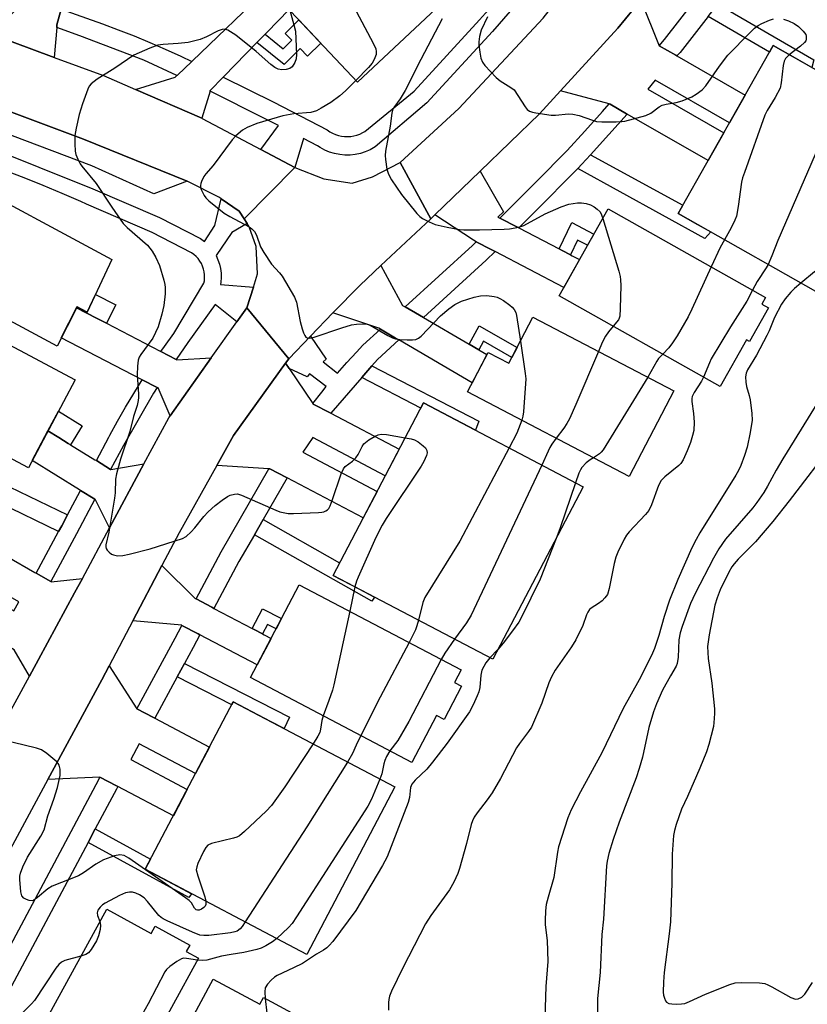
# Model space of a CAD drawing. Units: inches. Extents: x 1243766 to 1249766, y 529454 to 533455.
# Drawn here: x 1248258 to 1248469, y 530130 to 530393 of the extents above; entities that cross this region are included whole.
import ezdxf

# ---------------------------------------------------------------- set-up
doc = ezdxf.new("R2010")
doc.units = ezdxf.units.IN
doc.header["$MEASUREMENT"] = 0
for name, color, linetype in [('BLDG-Footprint', 5, 'Continuous'), ('TRANS-Non Street Sidewalk', 7, 'Continuous'), ('TRANS-Parking Lot', 4, 'Continuous'), ('TRANS-Road', 130, 'Continuous'), ('TRANS-Street Sidewalk', 7, 'Continuous'), ('Undefined', 1, 'Continuous')]:
    doc.layers.add(name, color=color, linetype=linetype)

msp = doc.modelspace()

# ---------------------------------------------------------------- linework, layer by layer
at = {"layer": 'BLDG-Footprint'}
for points, elevation in [([(1248375.33, 530401.65), (1248348.79, 530376.71), (1248323.49, 530403.64), (1248350.03, 530428.58)], 387.83), ([(1248502.14, 530362.64), (1248476.7, 530317.78), (1248434.55, 530341.68), (1248459.99, 530386.54)], 382.06), ([(1248283.06, 530329.39), (1248276.48, 530315.29), (1248273.79, 530316.67), (1248268.45, 530306.23), (1248227.6, 530328.08), (1248240.33, 530352.32)], 391.75), ([(1248458.72, 530316.4), (1248453.67, 530307.43), (1248452.85, 530307.9), (1248445.8, 530295.39), (1248402.74, 530319.65), (1248415.86, 530342.93), (1248457.93, 530319.22), (1248456.91, 530317.42)], 384.93), ([(1248229.88, 530320.23), (1248273.24, 530297.23), (1248260.76, 530273.69), (1248217.01, 530296.9), (1248223.14, 530308.47), (1248221.22, 530309.49), (1248226, 530318.51), (1248228.31, 530317.29)], 391.98), ([(1248395.71, 530313.94), (1248433.39, 530294.29), (1248421.46, 530271.41), (1248378.2, 530293.97), (1248383.71, 530304.52), (1248389.28, 530301.62)], 386.08), ([(1248409.12, 530268.61), (1248384.95, 530222.55), (1248342.26, 530244.95), (1248366.44, 530291.02)], 387.06), ([(1248376.63, 530215.31), (1248371.97, 530206.43), (1248369.93, 530207.51), (1248363.34, 530194.97), (1248320.2, 530217.63), (1248333.23, 530242.43), (1248376.48, 530219.71), (1248374.7, 530216.32)], 387.86), ([(1248358.77, 530188.4), (1248335.23, 530143.66), (1248292.03, 530166.39), (1248315.57, 530211.13)], 387.95), ([(1248281.73, 530155.74), (1248293.61, 530149.22), (1248294.71, 530151.22), (1248303.94, 530146.15), (1248302.99, 530144.44), (1248306.27, 530142.64), (1248284.57, 530103.12), (1248272.96, 530109.49), (1248271.59, 530106.98), (1248258.81, 530114)], 387.16), ([(1248310.16, 530137.06), (1248322.68, 530130.34), (1248323.64, 530132.12), (1248332.2, 530127.53), (1248331.23, 530125.71), (1248334.19, 530124.12), (1248310.42, 530079.86), (1248294.94, 530088.18), (1248296.39, 530090.88), (1248287.83, 530095.47)], 384.76)]:
    msp.add_lwpolyline(points, close=True, dxfattribs=dict(at, elevation=elevation))
at = {"layer": 'TRANS-Non Street Sidewalk'}
for points in [[(1248442.55, 530394.32), (1248445.13, 530397.63), (1248470.83, 530382.72), (1248470.27, 530380.71), (1248466.55, 530382.82), (1248459.99, 530386.54), (1248458.99, 530384.78)], [(1248321.91, 530387.36), (1248322.44, 530387.91), (1248324.1, 530389.61), (1248328.94, 530385.68), (1248331.25, 530387.95), (1248329.43, 530389.8), (1248333.1, 530393.41), (1248338.96, 530387.17), (1248335.44, 530383.7), (1248333.44, 530385.72), (1248329.14, 530381.49)], [(1248407.69, 530353.64), (1248408.84, 530354.8), (1248411.13, 530357.35), (1248435.78, 530343.85), (1248434.55, 530341.68), (1248438.94, 530339.2), (1248443.33, 530336.71), (1248441.72, 530335)], [(1248405.78, 530330.58), (1248403.55, 530331.74), (1248402.73, 530332.17), (1248406.08, 530339.23), (1248412.03, 530336.14), (1248410.34, 530333.15), (1248407.66, 530334.54)], [(1248281.65, 530312.32), (1248278.99, 530313.7), (1248273.67, 530316.45), (1248273.79, 530316.67), (1248276.48, 530315.29), (1248278.7, 530320.04), (1248284.18, 530317.2)], [(1248381.26, 530305.19), (1248378.67, 530306.71), (1248381.33, 530311.65), (1248391.48, 530305.83), (1248390.09, 530303.16), (1248382.51, 530307.51)], [(1248349.95, 530297.8), (1248352.65, 530300.92), (1248381.26, 530286.15), (1248380.35, 530283.72), (1248376.77, 530285.59), (1248366.44, 530291.02), (1248365.72, 530289.66)], [(1248272.07, 530279.84), (1248271.44, 530280.23), (1248268.88, 530281.81), (1248266, 530283.58), (1248268.79, 530288.84), (1248275.18, 530284.9)], [(1248271.22, 530261.08), (1248269.67, 530258.16), (1248268.86, 530256.66), (1248252.98, 530264.32), (1248253.9, 530266.05), (1248243.2, 530271.75), (1248238.74, 530274.13), (1248240.14, 530276.08)], [(1248321.21, 530255.8), (1248323.52, 530259.84), (1248344.01, 530248.28), (1248342.26, 530244.95), (1248349.19, 530241.32), (1248353.32, 530239.15), (1248352.66, 530238.07)], [(1248323.36, 530229.3), (1248321.2, 530230.44), (1248320.58, 530230.77), (1248323.38, 530236.01), (1248328.5, 530233.42), (1248327.03, 530230.63), (1248324.7, 530231.81)], [(1248300.59, 530217.84), (1248302.53, 530221.42), (1248330.65, 530207.03), (1248329.15, 530203.98), (1248325.54, 530205.88), (1248315.57, 530211.13), (1248315.17, 530210.37)], [(1248276.75, 530173.6), (1248278.67, 530177.19), (1248293.45, 530169.09), (1248292.03, 530166.39), (1248300.78, 530161.79), (1248304.41, 530159.88), (1248303.69, 530158.84)]]:
    msp.add_lwpolyline(points, close=True, dxfattribs=at)
at = {"layer": 'TRANS-Parking Lot'}
msp.add_lwpolyline([(1248303.26, 530350.26), (1248294.34, 530346.95), (1248277.73, 530354.39), (1248245.83, 530366.46), (1248208.84, 530377.77), (1248206.33, 530384.98), (1248234.46, 530376.88), (1248275.51, 530361.53)], close=True, dxfattribs=at)
at = {"layer": 'TRANS-Road'}
for points in [[(1248280.69, 530410.08), (1248280.68, 530410.07), (1248278.75, 530407.75), (1248269.74, 530396.91), (1248269.56, 530396.24), (1248268.42, 530392.06), (1248268.37, 530391.4), (1248267.67, 530383.38), (1248251.05, 530389.48), (1248256.89, 530395.54), (1248257.39, 530396.06), (1248256.69, 530400.88), (1248256.59, 530401.63), (1248278.27, 530426.04), (1248279.77, 530424.62), (1248280.34, 530424.08), (1248287.03, 530417.71)], [(1248440.36, 530418.23), (1248424.56, 530398.77), (1248418.41, 530391.19), (1248403.05, 530374.42), (1248397.44, 530368.3), (1248381.59, 530353), (1248369.45, 530341.28), (1248368.39, 530340.26), (1248360.25, 530355.31), (1248375.87, 530369.67), (1248398.47, 530393.84), (1248407.2, 530405.04), (1248424.67, 530427.43)], [(1248251.05, 530389.48), (1248267.67, 530383.38), (1248280.86, 530378.53), (1248289.42, 530374.8), (1248307.13, 530367.09), (1248307.27, 530367.03), (1248322.93, 530358.74), (1248331.99, 530353.95), (1248318.52, 530340.21), (1248317.18, 530342.29), (1248312.37, 530345.6), (1248311.87, 530345.94), (1248303.26, 530350.26), (1248275.51, 530361.53), (1248234.46, 530376.88), (1248206.33, 530384.98), (1248184.19, 530389.7), (1248175.33, 530391.59), (1248155.16, 530395.88), (1248191.92, 530406.22), (1248218.62, 530399.89), (1248248.19, 530390.53)], [(1248324.1, 530389.61), (1248322.44, 530387.91), (1248321.91, 530387.36), (1248313.11, 530378.33), (1248312.9, 530378.12), (1248309.43, 530374.56), (1248309.36, 530374.33), (1248307.13, 530367.09), (1248289.42, 530374.8), (1248300.06, 530378.08), (1248300.5, 530378.51), (1248300.67, 530378.66), (1248304.45, 530382.31), (1248304.53, 530382.39), (1248324.96, 530402.07), (1248330.02, 530396.68), (1248330.43, 530396.24), (1248330.5, 530396.18), (1248324.54, 530390.06)], [(1248429.5, 530386.5), (1248429.52, 530386.45), (1248433.92, 530383.93), (1248434.24, 530383.75), (1248452.48, 530373.3), (1248448.29, 530365.9), (1248428.43, 530377.28), (1248426.41, 530374.88), (1248446.76, 530363.22), (1248442.57, 530355.82), (1248420.92, 530368.23), (1248420.77, 530368.32), (1248416.34, 530370.85), (1248416.1, 530370.92), (1248403.05, 530374.42), (1248418.41, 530391.19), (1248424.56, 530398.77)], [(1248368.39, 530340.26), (1248355.07, 530327.79), (1248349.47, 530322.54), (1248342.23, 530315.07), (1248336.18, 530308.83), (1248330.39, 530302.85), (1248319.18, 530316.42), (1248320.94, 530321.98), (1248322.07, 530325.56), (1248321.66, 530332.85), (1248319.85, 530338.13), (1248319.28, 530339.02), (1248318.52, 530340.21), (1248331.99, 530353.95), (1248339.77, 530350.93), (1248347.33, 530349.73), (1248352.78, 530351.44), (1248360.25, 530355.31)], [(1248386.89, 530340.4), (1248387.42, 530340.13), (1248391.03, 530338.25), (1248391.92, 530337.79), (1248402.73, 530332.17), (1248403.55, 530331.74), (1248405.78, 530330.58), (1248406.21, 530330.36), (1248408.19, 530329.33), (1248404.02, 530321.92), (1248385.6, 530331.49), (1248384.51, 530332.06), (1248380.56, 530334.11), (1248379.81, 530334.5), (1248369.45, 530341.28), (1248381.59, 530353), (1248387.84, 530342.11), (1248386.34, 530340.68)], [(1248361.54, 530316.71), (1248365.38, 530314.47), (1248366.44, 530313.85), (1248378.67, 530306.71), (1248381.26, 530305.19), (1248383.4, 530303.94), (1248379.47, 530296.4), (1248359.85, 530307.85), (1248358.96, 530308.38), (1248354.95, 530310.72), (1248354.49, 530310.99), (1248342.23, 530315.07), (1248349.47, 530322.54), (1248355.07, 530327.79), (1248360.86, 530317.11)], [(1248281.65, 530312.32), (1248296.01, 530304.89), (1248296.22, 530304.78), (1248300.32, 530302.66), (1248300.48, 530302.58), (1248309.67, 530303.04), (1248298.71, 530287.61), (1248295.49, 530295.02), (1248295.25, 530295.15), (1248291.23, 530297.24), (1248291.04, 530297.33), (1248269.58, 530308.44), (1248273.67, 530316.45), (1248278.99, 530313.7)], [(1248330.5, 530300.26), (1248336.87, 530290.89), (1248336.98, 530290.73), (1248341.44, 530288.38), (1248341.7, 530288.25), (1248359.95, 530278.65), (1248356.23, 530271.57), (1248336.84, 530281.76), (1248334.2, 530277.84), (1248354.04, 530267.4), (1248350.32, 530260.32), (1248329.94, 530271.04), (1248329.81, 530271.11), (1248325.37, 530273.44), (1248325.08, 530273.46), (1248311.17, 530274.31), (1248315.65, 530282.31), (1248329.54, 530301.67)], [(1248272.07, 530279.84), (1248278.54, 530275.85), (1248278.95, 530275.6), (1248282.75, 530273.25), (1248282.81, 530273.22), (1248291.68, 530274.73), (1248282.49, 530257.68), (1248278.71, 530265.17), (1248278.51, 530265.29), (1248274.71, 530267.64), (1248274.44, 530267.81), (1248261.77, 530275.62), (1248266, 530283.58), (1248268.88, 530281.81), (1248271.44, 530280.23)], [(1248262.89, 530245.53), (1248266.76, 530243.32), (1248266.86, 530243.26), (1248275.2, 530244.13), (1248273.14, 530240.31), (1248261.04, 530218.05), (1248256.93, 530225.03), (1248253.07, 530227.25), (1248252.59, 530227.52), (1248237.86, 530235.95), (1248242.09, 530243.9), (1248256.89, 530235.43), (1248258.21, 530237.84), (1248243.38, 530246.32), (1248247.62, 530254.27), (1248262.52, 530245.74)], [(1248305.62, 530238.64), (1248309.82, 530236.43), (1248310.41, 530236.12), (1248320.58, 530230.77), (1248321.2, 530230.44), (1248323.36, 530229.3), (1248323.86, 530229.04), (1248325.69, 530228.08), (1248321.97, 530221), (1248306.64, 530229.06), (1248306.21, 530229.29), (1248301.85, 530231.58), (1248301.78, 530231.62), (1248288.68, 530232.76), (1248296.47, 530247.56), (1248305.39, 530238.75)], [(1248289.79, 530209.27), (1248294.19, 530206.95), (1248294.59, 530206.75), (1248309.21, 530199.05), (1248305.49, 530191.97), (1248290.39, 530199.91), (1248288.13, 530195.71), (1248303.27, 530187.75), (1248299.54, 530180.67), (1248284.7, 530188.48), (1248284.33, 530188.67), (1248279.9, 530191), (1248265.97, 530190.43), (1248280.38, 530217.02), (1248282.37, 530220.79), (1248289.77, 530209.28)]]:
    msp.add_lwpolyline(points, close=True, dxfattribs=at)
msp.add_lwpolyline([(1248252.81, 530202.91), (1248261.04, 530218.05), (1248273.14, 530240.31), (1248275.2, 530244.13), (1248282.49, 530257.68), (1248291.68, 530274.73), (1248298.31, 530287.05), (1248298.71, 530287.61), (1248309.67, 530303.04), (1248316.52, 530312.69), (1248319.18, 530316.42), (1248330.39, 530302.85), (1248329.54, 530301.67), (1248315.65, 530282.31), (1248311.17, 530274.31), (1248301.09, 530256.31), (1248296.47, 530247.56), (1248288.68, 530232.76), (1248282.37, 530220.79), (1248280.38, 530217.02), (1248265.97, 530190.43), (1248251.4, 530163.56)], dxfattribs=at)
at = {"layer": 'TRANS-Street Sidewalk'}
for points in [[(1248400.89, 530408.75), (1248384.93, 530390.26), (1248367.36, 530371.22), (1248353.54, 530359.46), (1248352.17, 530358.69), (1248350.89, 530358.13), (1248349.57, 530357.7), (1248348.21, 530357.41), (1248346.82, 530357.26), (1248345.43, 530357.25), (1248344.04, 530357.38), (1248342.67, 530357.65), (1248341.34, 530358.05), (1248340.06, 530358.59), (1248338.83, 530359.25), (1248338.14, 530359.73), (1248334.33, 530361.7), (1248331.99, 530353.95), (1248322.93, 530358.74), (1248327.65, 530365.16), (1248324.14, 530366.98), (1248309.36, 530374.33), (1248309.43, 530374.56), (1248312.9, 530378.12), (1248326.39, 530371.4), (1248340.69, 530364), (1248341.38, 530363.52), (1248342.11, 530363.11), (1248342.88, 530362.78), (1248343.68, 530362.52), (1248344.5, 530362.34), (1248345.33, 530362.23), (1248346.16, 530362.21), (1248347, 530362.26), (1248347.83, 530362.39), (1248348.64, 530362.61), (1248349.43, 530362.89), (1248350.19, 530363.26), (1248350.73, 530363.57), (1248363.92, 530374.39), (1248381.44, 530393.37), (1248383.86, 530396.07)], [(1248442.55, 530394.32), (1248435.06, 530384.72), (1248434.24, 530383.75), (1248433.92, 530383.93), (1248429.52, 530386.45), (1248429.5, 530386.5), (1248430.87, 530388.14), (1248445.48, 530406.9)], [(1248249.07, 530359.84), (1248278.04, 530348.25), (1248295.8, 530340.62), (1248306.79, 530334.98), (1248307.88, 530334.17), (1248310.6, 530338.46), (1248312.37, 530345.6), (1248317.18, 530342.29), (1248318.52, 530340.21), (1248319.28, 530339.02), (1248315.14, 530336.54), (1248310.95, 530330.41), (1248311.46, 530329.3), (1248311.87, 530328.15), (1248312.15, 530326.96), (1248312.32, 530325.75), (1248312.36, 530324.53), (1248312.28, 530323.31), (1248312.18, 530322.66), (1248320.94, 530321.98), (1248319.18, 530316.42), (1248316.52, 530312.69), (1248310.75, 530317.35), (1248303.4, 530307.21), (1248300.32, 530302.66), (1248296.22, 530304.78), (1248297.14, 530306.11), (1248299.64, 530309.61), (1248307.72, 530323.05), (1248307.83, 530323.68), (1248307.9, 530324.46), (1248307.88, 530325.25), (1248307.78, 530326.03), (1248307.61, 530326.8), (1248307.36, 530327.55), (1248307.03, 530328.27), (1248306.64, 530328.95), (1248306.17, 530329.59), (1248305.64, 530330.18), (1248305.06, 530330.71), (1248304.43, 530331.18), (1248293.9, 530336.59), (1248276.33, 530344.13), (1248274.79, 530344.82), (1248269.76, 530347), (1248264.71, 530349.11), (1248259.62, 530351.15), (1248254.51, 530353.11)], [(1248250.74, 530136.35), (1248279.57, 530190.37), (1248279.9, 530191), (1248284.33, 530188.67), (1248284.7, 530188.48), (1248284.34, 530187.81), (1248278.67, 530177.19), (1248276.75, 530173.6), (1248255.51, 530133.79)]]:
    msp.add_lwpolyline(points, dxfattribs=at)
for points in [[(1248304.45, 530382.31), (1248300.67, 530378.66), (1248300.5, 530378.51), (1248291.65, 530382.64), (1248274.55, 530389.17), (1248268.37, 530391.4), (1248268.42, 530392.06), (1248269.56, 530396.24), (1248276.28, 530393.82), (1248280.56, 530392.32), (1248284.81, 530390.74), (1248289.03, 530389.09), (1248293.22, 530387.37), (1248297.38, 530385.57), (1248301.51, 530383.7)], [(1248420.92, 530368.23), (1248411.13, 530357.35), (1248408.84, 530354.8), (1248407.69, 530353.64), (1248396.08, 530341.93), (1248391.92, 530337.79), (1248391.03, 530338.25), (1248387.42, 530340.13), (1248386.89, 530340.4), (1248396.67, 530350.2), (1248404.9, 530358.52), (1248409.64, 530363.7), (1248414.33, 530368.93), (1248416.1, 530370.92), (1248416.34, 530370.85), (1248420.77, 530368.32)], [(1248385.6, 530331.49), (1248383.24, 530329.14), (1248366.44, 530313.85), (1248365.38, 530314.47), (1248361.54, 530316.71), (1248379.51, 530333.06), (1248380.56, 530334.11), (1248384.51, 530332.06)], [(1248359.85, 530307.85), (1248354.13, 530302.65), (1248352.65, 530300.92), (1248349.95, 530297.8), (1248341.7, 530288.25), (1248341.44, 530288.38), (1248336.98, 530290.73), (1248336.87, 530290.89), (1248339.22, 530293.89), (1248340.44, 530295.4), (1248335.93, 530298.82), (1248335.36, 530298.04), (1248330.5, 530300.26), (1248329.54, 530301.67), (1248330.39, 530302.85), (1248336.18, 530308.83), (1248340.39, 530302.76), (1248339.63, 530302.03), (1248343.44, 530298.96), (1248345.95, 530301.82), (1248348.52, 530304.62), (1248350.25, 530306.43), (1248354.95, 530310.72), (1248358.96, 530308.38)], [(1248295.25, 530295.15), (1248294.25, 530293.67), (1248286.17, 530279.69), (1248282.75, 530273.25), (1248278.95, 530275.6), (1248282.28, 530281.85), (1248282.56, 530282.39), (1248284.63, 530286.16), (1248286.76, 530289.89), (1248288.96, 530293.58), (1248291.23, 530297.24)], [(1248329.94, 530271.04), (1248323.52, 530259.84), (1248321.21, 530255.8), (1248317.1, 530248.64), (1248310.41, 530236.12), (1248309.82, 530236.43), (1248305.62, 530238.64), (1248312.36, 530251.26), (1248325.08, 530273.46), (1248325.37, 530273.44), (1248329.81, 530271.11)], [(1248278.51, 530265.29), (1248273.6, 530256.06), (1248266.76, 530243.32), (1248262.89, 530245.53), (1248268.86, 530256.66), (1248269.67, 530258.16), (1248271.22, 530261.08), (1248274.71, 530267.64)], [(1248306.64, 530229.06), (1248304.81, 530225.63), (1248302.53, 530221.42), (1248300.59, 530217.84), (1248294.59, 530206.75), (1248294.19, 530206.95), (1248289.79, 530209.27), (1248300.04, 530228.2), (1248301.85, 530231.58), (1248306.21, 530229.29)]]:
    msp.add_lwpolyline(points, close=True, dxfattribs=at)
at = {"layer": 'Undefined'}
for p, q in [((1248348.11, 530241.89, 390), (1248346.71, 530235.34, 390)), ((1248386.32, 530225.15, 384), (1248384.18, 530222.95, 384))]:
    msp.add_line(p, q, dxfattribs=at)
for points, elevation in [([(1248336.75, 530416.11), (1248339.27, 530412.34), (1248343.25, 530405.55), (1248353, 530387.19), (1248353.69, 530385.63), (1248353.83, 530384.94), (1248353.76, 530384.17), (1248353.27, 530382.82), (1248352.72, 530381.8), (1248351.78, 530380.69), (1248348.31, 530377.22)], 388), ([(1248330.67, 530395.99), (1248331.78, 530392.07), (1248332.17, 530390.39), (1248332.32, 530388.33), (1248332.47, 530384.17), (1248332.37, 530383), (1248332, 530382), (1248331.3, 530380.88), (1248330.71, 530380.42), (1248329.69, 530380.13), (1248328.59, 530380.07), (1248327.57, 530380.26), (1248326.7, 530380.68), (1248325.61, 530381.49), (1248321.66, 530384.98), (1248316.23, 530389.28), (1248314.15, 530390.66), (1248313.41, 530390.89), (1248312.62, 530390.87), (1248311.55, 530390.51), (1248308.44, 530388.85), (1248306.69, 530388.17), (1248303.54, 530387.39), (1248300.79, 530387.11), (1248296.79, 530386.81), (1248295.38, 530386.61), (1248293.21, 530385.82), (1248288.94, 530383.95), (1248283.91, 530380.52), (1248279.2, 530377.56), (1248277.56, 530376.35), (1248277.02, 530375.7), (1248276.63, 530374.92), (1248275.24, 530370.97), (1248274.39, 530368.12), (1248273.53, 530364.42), (1248273.22, 530362.54), (1248273.2, 530360.26), (1248273.3, 530358.27), (1248273.46, 530357.45), (1248273.97, 530356.18), (1248274.61, 530354.96), (1248275.08, 530354.26), (1248278.94, 530349.63), (1248283.11, 530343.33), (1248286.12, 530338.99), (1248287.15, 530337.94), (1248292.6, 530333.15), (1248293.86, 530331.62), (1248294.89, 530329.91), (1248295.84, 530327.76), (1248297, 530323.85), (1248297.28, 530322.72), (1248297.39, 530321.87), (1248297.34, 530320.18), (1248297.03, 530317.08), (1248296.47, 530314.79), (1248295.46, 530311.38), (1248294.8, 530309.83), (1248294.03, 530308.33), (1248290.82, 530304), (1248290.39, 530303.25), (1248290.13, 530302.47), (1248289.93, 530300.81), (1248289.83, 530298.55), (1248290.25, 530293.38), (1248290.26, 530292.52), (1248290.17, 530291.69), (1248289.83, 530290.33), (1248288.88, 530287.38), (1248287.87, 530283.37), (1248285.38, 530276), (1248284.33, 530272.06), (1248284.11, 530270.67), (1248283.96, 530267.01), (1248283.79, 530265.54), (1248282.31, 530256.49), (1248281.52, 530253.13), (1248281.48, 530252.61), (1248281.56, 530252.15), (1248281.81, 530251.71), (1248282.37, 530251.13), (1248283.04, 530250.63), (1248283.53, 530250.39), (1248284.61, 530250.18), (1248286.02, 530250.22), (1248287.72, 530250.6), (1248293.33, 530252.06), (1248301.98, 530254.8), (1248302.99, 530255.37), (1248304.32, 530256.55), (1248305.3, 530257.65), (1248307.66, 530260.65), (1248308.86, 530261.89), (1248310.75, 530263.65), (1248312.59, 530265.06), (1248314.01, 530266.03), (1248314.78, 530266.41), (1248315.87, 530266.69), (1248316.7, 530266.72), (1248317.8, 530266.42), (1248326.96, 530262.34), (1248328.06, 530261.92), (1248328.89, 530261.71), (1248330.29, 530261.51), (1248331.71, 530261.44), (1248338.39, 530261.71), (1248339.27, 530261.81), (1248339.82, 530261.95), (1248340.32, 530262.17), (1248340.76, 530262.47), (1248341.11, 530262.86), (1248341.52, 530263.57), (1248342.05, 530264.96), (1248344.42, 530272.07), (1248345.02, 530273.39), (1248345.54, 530274.01), (1248347.5, 530275.49), (1248348.32, 530276.32), (1248348.97, 530277.25), (1248350.04, 530279.41), (1248350.52, 530280.08), (1248350.9, 530280.47), (1248351.81, 530281.13), (1248353.54, 530282.14), (1248354.29, 530282.48), (1248355.09, 530282.67), (1248356.52, 530282.57), (1248361.57, 530281.74)], 390), ([(1248371.46, 530393.68), (1248365.74, 530382.84), (1248361.54, 530374.56), (1248360.19, 530372.27), (1248358.54, 530369.94), (1248358.18, 530369.26), (1248357.95, 530368.51), (1248357.5, 530364.99), (1248356.27, 530358.32), (1248356.16, 530357.18), (1248356.24, 530356.04), (1248356.64, 530353.49), (1248357.05, 530352.14), (1248357.92, 530350.64), (1248360.53, 530346.77), (1248364.69, 530341.62), (1248365.48, 530340.83), (1248366.18, 530340.35), (1248367.96, 530339.4), (1248369.58, 530338.75), (1248372.76, 530337.96), (1248376.06, 530337.34), (1248377.22, 530337.27), (1248381.41, 530337.29), (1248387.99, 530337.45), (1248389.44, 530337.56), (1248391.91, 530337.97), (1248393.25, 530338.41), (1248398.95, 530341.53), (1248403.28, 530343.4), (1248405.33, 530344.14), (1248407.6, 530344.54), (1248408.67, 530344.54), (1248409.96, 530344.36), (1248411.08, 530344), (1248412.07, 530343.47), (1248412.94, 530342.83), (1248413.66, 530342.08), (1248414.05, 530341.31), (1248414.39, 530340.33)], 386), ([(1248383.59, 530394.25), (1248381.87, 530390.64), (1248381.47, 530388.98), (1248381.28, 530387.56), (1248381.28, 530386.72), (1248381.48, 530384.77), (1248381.81, 530383.13), (1248382.24, 530382.11), (1248382.86, 530381.17), (1248385.84, 530377.96), (1248386.91, 530377.07), (1248389.84, 530375.36), (1248390.67, 530374.66), (1248393.62, 530370.12), (1248394.17, 530369.45), (1248394.82, 530368.96), (1248395.62, 530368.69), (1248396.48, 530368.52), (1248400.58, 530367.92), (1248401.72, 530367.94), (1248405.21, 530368.27), (1248406.37, 530368.24), (1248408.09, 530367.84), (1248411.62, 530366.58), (1248412.73, 530366.28), (1248414.18, 530366.17), (1248418.01, 530366.15), (1248419.48, 530366.2), (1248420.34, 530366.33), (1248425.95, 530367.87), (1248427.22, 530368.48), (1248429.46, 530370.14), (1248430.32, 530370.6), (1248431.31, 530370.88), (1248434.03, 530371.36), (1248435.62, 530371.8), (1248438.18, 530372.86), (1248439.39, 530373.53), (1248440.95, 530374.74), (1248441.93, 530375.77), (1248445.6, 530381.01), (1248447.88, 530383.93), (1248453.74, 530389.94), (1248455, 530391.14), (1248455.94, 530391.86), (1248456.93, 530392.41), (1248459.02, 530393.35), (1248460.1, 530393.69)], 384), ([(1248462.72, 530393.6), (1248464.03, 530393.14), (1248465.55, 530392.43), (1248466.75, 530391.62), (1248468.02, 530390.41), (1248468.68, 530389.51), (1248468.84, 530389.02), (1248468.84, 530388.27), (1248468.68, 530387.79), (1248468.38, 530387.36), (1248467.3, 530386.4), (1248464.29, 530384.1)], 384), ([(1248464.29, 530384.1), (1248463.23, 530383.09), (1248462.87, 530382.36), (1248462.66, 530381.24), (1248462.14, 530376.57), (1248461.82, 530375.17), (1248460.54, 530372.63), (1248458.38, 530369.21), (1248457.71, 530367.92), (1248452.27, 530352.6), (1248451.81, 530351.2), (1248451.54, 530350.07), (1248450.64, 530343.5), (1248450.14, 530340.95), (1248449.74, 530339.88), (1248448.72, 530337.8), (1248446.97, 530334.64)], 384), ([(1248348.31, 530377.22), (1248345.57, 530374.46), (1248344.05, 530373.08), (1248341.64, 530371.36), (1248339.11, 530369.78), (1248337.82, 530369.07), (1248336.34, 530368.63), (1248331.77, 530368.3), (1248328.82, 530367.76), (1248321.84, 530365.73), (1248319.28, 530364.65), (1248318.07, 530363.89), (1248316.25, 530362.38), (1248315.23, 530361.33), (1248310.16, 530354.5), (1248308.22, 530352.25), (1248307.72, 530351.52), (1248307.05, 530350.21), (1248306.86, 530349.68), (1248306.77, 530349.15), (1248306.83, 530348.61), (1248307, 530348.07), (1248307.77, 530346.49), (1248308.27, 530345.81), (1248309.04, 530345.01), (1248313.17, 530341.78), (1248314.66, 530340.86), (1248319.85, 530338.08), (1248320.54, 530337.58), (1248321.23, 530336.8), (1248321.75, 530335.83), (1248322.86, 530332.77), (1248323.7, 530331.27), (1248325.75, 530328.15), (1248327.91, 530325.8), (1248328.62, 530324.87), (1248331.97, 530319.29), (1248332.44, 530317.96), (1248333.42, 530312.78), (1248333.97, 530310.83), (1248334.35, 530309.74), (1248334.7, 530309.01), (1248335.01, 530308.63), (1248335.34, 530308.44), (1248336.05, 530308.37), (1248337.18, 530308.61), (1248344.62, 530311.09), (1248347.22, 530311.87), (1248348.51, 530312.08), (1248350.26, 530312.14), (1248351.4, 530312.05), (1248352.2, 530311.79), (1248356.93, 530309.06), (1248358.2, 530308.41), (1248358.99, 530308.12), (1248360.1, 530307.95), (1248362.11, 530307.87), (1248363.54, 530307.88), (1248364.36, 530308.01), (1248365.13, 530308.35), (1248365.79, 530308.83), (1248371.01, 530314.28), (1248373.23, 530316.15), (1248374.84, 530317.34), (1248376.59, 530318.22), (1248380, 530319.33), (1248381.69, 530319.66), (1248383.38, 530319.76), (1248385.32, 530319.48), (1248386.12, 530319.26), (1248386.82, 530318.96), (1248387.81, 530318.37), (1248389.52, 530317.15), (1248390.18, 530316.58), (1248390.72, 530315.96), (1248391.11, 530315.24), (1248391.34, 530314.41), (1248392.37, 530307.55)], 388), ([(1248479.12, 530375.69), (1248461.26, 530334.45), (1248459.61, 530330.32), (1248458.59, 530328.05)], 382), ([(1248492.96, 530367.84), (1248479.46, 530340.86), (1248472.65, 530328.26), (1248471.88, 530327.06), (1248471, 530326.06), (1248467.38, 530323.07)], 380), ([(1248414.39, 530340.33), (1248418.65, 530326.21), (1248419.04, 530324.78), (1248419.18, 530323.91), (1248419.21, 530322.44), (1248419.07, 530316.23), (1248418.94, 530314.2), (1248418.79, 530313.67), (1248418.56, 530313.24), (1248417.17, 530311.52)], 386), ([(1248446.97, 530334.64), (1248445.79, 530332.61), (1248443.39, 530327.41)], 384), ([(1248458.59, 530328.05), (1248458.09, 530327.16), (1248455.71, 530323.51), (1248454.46, 530321.18)], 382), ([(1248443.39, 530327.41), (1248438.24, 530316.13), (1248437.2, 530314.01), (1248434.28, 530308.98), (1248433.06, 530307.06), (1248432.04, 530305.76), (1248430.43, 530304.04)], 384), ([(1248467.38, 530323.07), (1248465.7, 530321.63), (1248464.67, 530320.64), (1248463.18, 530318.85), (1248462.17, 530317.44), (1248460.31, 530313.85), (1248458.9, 530310.34), (1248458.27, 530309.03), (1248455.47, 530303.83), (1248453.14, 530299.9), (1248452.72, 530298.95), (1248452.57, 530298), (1248452.65, 530296.55), (1248452.88, 530295.43), (1248453.59, 530293), (1248453.82, 530291.88), (1248454.26, 530288.16), (1248454.32, 530286.45), (1248453.86, 530283.12), (1248452.98, 530279.18), (1248452.34, 530276.96), (1248451.34, 530274.27), (1248450.73, 530273), (1248449.97, 530271.7), (1248440.37, 530256.3), (1248439.36, 530254.54), (1248438.26, 530252.33), (1248434.51, 530243.86), (1248432.23, 530238.36), (1248430.8, 530233.93), (1248429.41, 530228.87), (1248428.21, 530225.36), (1248427.45, 530223.54), (1248424.12, 530217.05), (1248419.84, 530209.38), (1248414.16, 530197.54), (1248408.46, 530187.1), (1248405.94, 530182.25), (1248405.06, 530180.16), (1248402.58, 530172.41), (1248402.3, 530170.98), (1248401.28, 530164.17), (1248399.76, 530158.94), (1248399.29, 530156.99), (1248399.11, 530155.27), (1248399, 530152.67), (1248399.03, 530151.51), (1248399.53, 530147.41), (1248399.69, 530141.77), (1248399.19, 530135.03), (1248398.75, 530121.09)], 380), ([(1248454.46, 530321.18), (1248452.95, 530318.21), (1248448.58, 530311.39), (1248443.4, 530302.82), (1248442.9, 530301.75), (1248441.38, 530297.87)], 382), ([(1248417.17, 530311.52), (1248415.93, 530309.99), (1248415.16, 530308.85), (1248414.25, 530307.18), (1248413.21, 530304.81)], 386), ([(1248392.37, 530307.55), (1248393.68, 530298.91), (1248393.8, 530297.44), (1248393.2, 530288.61), (1248393.03, 530287.48), (1248392.75, 530286.38)], 388), ([(1248413.21, 530304.81), (1248407.2, 530290.62), (1248405.46, 530286.82), (1248404.75, 530285.51), (1248403.96, 530284.28), (1248401.96, 530281.58)], 386), ([(1248430.43, 530304.04), (1248429.34, 530302.88), (1248428.82, 530302.18), (1248426.47, 530297.9)], 384), ([(1248441.38, 530297.87), (1248440.82, 530296.87), (1248438.82, 530293.82), (1248438.34, 530292.79), (1248438.24, 530292.24), (1248438.25, 530291.38), (1248438.69, 530288.16), (1248438.85, 530285.86), (1248438.72, 530283.66), (1248438.43, 530282.33), (1248437.85, 530280.47), (1248437, 530278.25), (1248435.89, 530275.84), (1248435.28, 530274.84), (1248434.76, 530274.27), (1248431, 530271.26), (1248430, 530270.27), (1248429.34, 530268.98), (1248427.39, 530263.78), (1248426.69, 530262.31), (1248425.85, 530261.25), (1248421.49, 530256.6), (1248420.76, 530255.68), (1248420.16, 530254.66), (1248418.41, 530251.19), (1248417.86, 530249.83), (1248417.46, 530248.15), (1248416.11, 530241.43), (1248415.62, 530239.86), (1248414.98, 530238.93), (1248414.2, 530238.1), (1248413.28, 530237.39), (1248411.3, 530236.15), (1248410.87, 530235.78), (1248410.4, 530235.13), (1248410.05, 530234.37), (1248409.1, 530231.58), (1248407.17, 530227.7), (1248405.99, 530225.83), (1248401.7, 530219.65), (1248400.67, 530217.87), (1248399.97, 530216.24), (1248398.13, 530210.75), (1248395.31, 530204.42), (1248394.53, 530203.22), (1248392.12, 530200.02), (1248391.35, 530198.86), (1248387.07, 530190.67), (1248384.8, 530186.81), (1248383.52, 530185), (1248380.8, 530181.49), (1248380, 530180.29), (1248379.56, 530179.36), (1248379.21, 530178.33), (1248377.98, 530173.33), (1248376.1, 530166.62), (1248375.59, 530165.28), (1248374.53, 530162.95), (1248373.43, 530160.94), (1248368.4, 530154.07), (1248366.97, 530151.86), (1248360.93, 530140.1), (1248357.91, 530133.83), (1248357.37, 530132.48), (1248357.19, 530131.64), (1248357.12, 530130.76), (1248357.09, 530128.71)], 382), ([(1248426.47, 530297.9), (1248414.52, 530278.51), (1248413.98, 530277.83), (1248413.5, 530277.4), (1248411.93, 530276.39)], 384), ([(1248471.22, 530290.06), (1248462.59, 530276.08), (1248460.8, 530273.06), (1248458.49, 530268.75), (1248457.44, 530267.08), (1248455.6, 530264.38), (1248454.56, 530262.98), (1248447.2, 530254.59), (1248445.47, 530252.04), (1248444.02, 530249.53), (1248439.09, 530240.09), (1248437.88, 530237.39), (1248435.61, 530231.29), (1248435.09, 530229.62), (1248434.77, 530227.71), (1248434.55, 530223.09), (1248434.28, 530221.37), (1248433.99, 530220.71), (1248432.47, 530218.08), (1248430.39, 530214.25), (1248428.78, 530210.6), (1248427.94, 530208.47), (1248426.75, 530204.31), (1248425.01, 530196.35), (1248424.17, 530193.32), (1248423.36, 530190.88), (1248418.79, 530178.98), (1248417.16, 530174.36), (1248416.06, 530170.63), (1248415.61, 530168.6), (1248415.42, 530167.29), (1248414.58, 530153.05), (1248414.14, 530148.96), (1248413.73, 530138.85), (1248412.96, 530131.87), (1248413.01, 530126.77)], 378), ([(1248392.75, 530286.38), (1248391.37, 530282.91), (1248389.34, 530278.99)], 388), ([(1248361.57, 530281.74), (1248363.19, 530281.44), (1248364.02, 530281.18), (1248365.01, 530280.61), (1248366.39, 530279.57), (1248366.99, 530278.99), (1248367.35, 530278.36), (1248367.43, 530277.72), (1248367.28, 530276.96), (1248366.56, 530275.38), (1248365.81, 530274.1), (1248356.42, 530260.15), (1248355.35, 530258.39), (1248353.72, 530255.03), (1248348.93, 530244.5), (1248348.5, 530243.4), (1248348.11, 530241.89)], 390), ([(1248401.96, 530281.58), (1248400.8, 530280.01), (1248400.21, 530279.08), (1248399.75, 530278.16), (1248398.14, 530274.37)], 386), ([(1248476.25, 530280.51), (1248464.26, 530264.82), (1248459.85, 530259.36), (1248455.26, 530253.95), (1248450.65, 530249.29), (1248449.5, 530248.02), (1248448.95, 530247.24), (1248448.14, 530245.8), (1248445.8, 530241.06), (1248444.96, 530238.9), (1248444.39, 530236.96), (1248442.84, 530229.08), (1248442.4, 530225.95), (1248442.57, 530222.71), (1248443.58, 530216.12), (1248444.25, 530209.25), (1248444.29, 530208.11), (1248444.23, 530206.73), (1248443.98, 530204.52), (1248442.75, 530199.74), (1248442.12, 530197.8), (1248440.39, 530193.42), (1248437.07, 530185.82), (1248435.47, 530182.43), (1248434.01, 530178.35), (1248433.57, 530176.78), (1248433.31, 530175.44), (1248432.96, 530170.44), (1248432.87, 530162.68), (1248432.49, 530152.33), (1248432.18, 530149.15), (1248430.86, 530138.81), (1248430.63, 530136.35), (1248430.59, 530133.54), (1248430.67, 530132.76), (1248430.88, 530131.97), (1248431.19, 530131.26), (1248431.47, 530130.87), (1248432.09, 530130.52), (1248432.88, 530130.4), (1248434.03, 530130.38), (1248435.47, 530130.43), (1248436.32, 530130.55), (1248437.62, 530131.02), (1248441.84, 530133.05), (1248448.41, 530135.61), (1248449.81, 530136.02), (1248451.57, 530136.12), (1248456.33, 530136.02), (1248457.77, 530135.84), (1248458.58, 530135.55), (1248459.62, 530135.02), (1248464.67, 530132.17), (1248465.92, 530131.73), (1248466.66, 530131.76), (1248467.6, 530132.25), (1248468.41, 530133.02), (1248470.45, 530136.12)], 376), ([(1248389.34, 530278.99), (1248376.2, 530254.11), (1248366.84, 530239.04), (1248366.31, 530237.65), (1248365.11, 530232.96)], 388), ([(1248411.93, 530276.39), (1248411.01, 530275.8), (1248409.95, 530274.98), (1248408.83, 530273.81), (1248408.4, 530273.13), (1248407.97, 530272.22), (1248407.07, 530269.69)], 384), ([(1248398.14, 530274.37), (1248379.17, 530234.28), (1248377.96, 530232.28), (1248374.77, 530227.89)], 386), ([(1248407.07, 530269.69), (1248402.96, 530257.67), (1248401.89, 530254.84)], 384), ([(1248401.89, 530254.84), (1248397.63, 530243.96), (1248392.65, 530233.76), (1248391.92, 530232.48), (1248390.29, 530230.11), (1248387.75, 530226.85), (1248386.32, 530225.15)], 384), ([(1248346.71, 530235.34), (1248342.5, 530215.65), (1248342.1, 530214.24), (1248341.15, 530211.49), (1248339.6, 530207.44)], 390), ([(1248365.11, 530232.96), (1248364.68, 530231.42), (1248364.27, 530230.35), (1248363.55, 530228.77), (1248362.61, 530226.99)], 388), ([(1248374.77, 530227.89), (1248372.14, 530224.13), (1248371.17, 530222.5)], 386), ([(1248362.61, 530226.99), (1248354.85, 530212.4), (1248349.7, 530202.13)], 388), ([(1248384.18, 530222.95), (1248383.15, 530221.61), (1248382.07, 530219.63), (1248381.76, 530218.31), (1248381.48, 530214.97), (1248381.25, 530213.86), (1248380.83, 530212.77), (1248379.73, 530210.34), (1248378.78, 530208.5), (1248372.74, 530200.12), (1248368.89, 530195.01), (1248367.3, 530193.16), (1248364.21, 530190.2), (1248363.36, 530189.14), (1248363.01, 530188.22), (1248362.7, 530185.58), (1248362.37, 530184.27), (1248356.71, 530169.74), (1248355.44, 530167.39), (1248348.35, 530155.38), (1248342.16, 530147.13), (1248341.21, 530145.99), (1248340.6, 530145.43), (1248339.74, 530144.8), (1248337.79, 530143.67), (1248334.07, 530141.25), (1248331.7, 530140.03), (1248327.3, 530137.97), (1248326.58, 530137.54), (1248325.68, 530136.76), (1248324.68, 530135.67), (1248324.11, 530134.72), (1248323.98, 530133.61), (1248324.12, 530131.87)], 384), ([(1248371.17, 530222.5), (1248362.54, 530205.88), (1248359.55, 530200.83), (1248357.47, 530198.05)], 386), ([(1248339.6, 530207.44), (1248339.24, 530206.12), (1248338.92, 530203.88), (1248338.68, 530202.94), (1248338.22, 530201.97), (1248336.9, 530199.91)], 390), ([(1248349.7, 530202.13), (1248348.42, 530199.54), (1248347.47, 530197.34), (1248346.11, 530195.06)], 388), ([(1248308.22, 530157.87), (1248308.27, 530157.39), (1248308.2, 530156.95), (1248308.01, 530156.57), (1248307.68, 530156.21), (1248307.07, 530155.78), (1248306.42, 530155.5), (1248306.01, 530155.46), (1248305.62, 530155.56), (1248305.16, 530156.03), (1248304.39, 530157.42), (1248303.78, 530158.03), (1248302.83, 530158.75), (1248287.67, 530169.4), (1248286.41, 530170.06), (1248285.2, 530170.26), (1248283.83, 530170), (1248280.86, 530168.88), (1248278.78, 530167.75), (1248275.52, 530165.46), (1248274.17, 530164.66), (1248267.11, 530161.89), (1248265.93, 530161.13), (1248263.2, 530158.82), (1248262.26, 530158.17), (1248261.77, 530158), (1248261.01, 530158.05), (1248260.24, 530158.32), (1248259.54, 530158.71), (1248259.04, 530159.29), (1248258.76, 530160.37), (1248258.49, 530163.66), (1248258.51, 530164.55), (1248258.66, 530165.36), (1248259.27, 530167.01), (1248260.49, 530169.68), (1248264.12, 530175.28), (1248264.95, 530176.93), (1248266, 530180.71), (1248267.59, 530185.16), (1248268.54, 530188.25), (1248269.26, 530191.44), (1248269.3, 530192.3), (1248269.24, 530193.14), (1248269, 530194.2), (1248268.75, 530194.67), (1248268.39, 530195.09), (1248265.73, 530197.35), (1248264.3, 530198.32), (1248262.92, 530198.79), (1248253.77, 530201)], 390), ([(1248336.9, 530199.91), (1248329.32, 530188.4), (1248325.77, 530183.4), (1248324.38, 530181.91), (1248318.58, 530176.49), (1248317.24, 530175.38), (1248316.48, 530175.01), (1248315.66, 530174.75), (1248309.72, 530173.28), (1248308.75, 530172.81), (1248308.22, 530172.18), (1248307.65, 530171.15), (1248306.09, 530167.91), (1248305.79, 530167.09), (1248305.68, 530166.27), (1248306.06, 530164.62), (1248307.92, 530159.04), (1248308.22, 530157.87)], 390), ([(1248357.47, 530198.05), (1248356.58, 530196.5), (1248356.1, 530195.43), (1248355.86, 530194.62), (1248355.33, 530191.94), (1248354.81, 530190.49)], 386), ([(1248346.11, 530195.06), (1248335.2, 530177.76), (1248318.77, 530152.33)], 388), ([(1248354.81, 530190.49), (1248352.52, 530185.15), (1248351.6, 530183.3), (1248332.5, 530153.67), (1248331.32, 530151.94), (1248330.36, 530150.82), (1248327.19, 530147.89)], 386), ([(1248318.77, 530152.33), (1248317.99, 530151.09), (1248317.44, 530150.47), (1248316.62, 530149.89), (1248315.97, 530149.64), (1248314.81, 530149.42), (1248309.05, 530148.67), (1248307.7, 530148.66), (1248306.59, 530148.83), (1248304.66, 530149.58), (1248297.85, 530152.63), (1248296.8, 530153.17), (1248296.32, 530153.49), (1248295.68, 530154.09), (1248292.67, 530157.83), (1248291.78, 530158.73), (1248290.53, 530159.53), (1248289.47, 530160.04), (1248288.65, 530160.24), (1248287.81, 530160.3), (1248286.72, 530160.11), (1248285.14, 530159.43), (1248281.3, 530157.36), (1248280.58, 530156.87), (1248279.95, 530156.3), (1248279.31, 530155.43), (1248279.16, 530154.74), (1248279.27, 530154.01), (1248279.9, 530152.4)], 388), ([(1248279.9, 530152.4), (1248280.08, 530151.48), (1248279.97, 530150.34), (1248279.54, 530148.62), (1248278.95, 530147.27), (1248277.57, 530144.99), (1248276.84, 530144.11), (1248276.17, 530143.65), (1248274.83, 530143.18)], 388), ([(1248327.19, 530147.89), (1248326.05, 530147.01), (1248324.3, 530145.97), (1248323, 530145.31), (1248321.89, 530144.93), (1248318.38, 530144.18), (1248315, 530143.65), (1248312.43, 530143.14), (1248308.47, 530142.09), (1248307.47, 530142.01), (1248306.01, 530142.15)], 386), ([(1248274.83, 530143.18), (1248270.55, 530141.98), (1248269.64, 530141.55), (1248268.94, 530140.98), (1248268.13, 530139.94), (1248262.39, 530131.31), (1248261.64, 530130.43), (1248258.92, 530127.76), (1248258.06, 530126.8)], 388), ([(1248306.01, 530142.15), (1248303.08, 530142.59), (1248302.22, 530142.6), (1248301.69, 530142.47), (1248300.47, 530141.79), (1248298.59, 530140.42), (1248297.75, 530139.64), (1248297.27, 530138.95), (1248292.84, 530130.41), (1248291.17, 530127.57), (1248289.42, 530125.06), (1248288.38, 530123.09), (1248288.14, 530122.33), (1248288.08, 530121.77), (1248288.58, 530116.64), (1248288.54, 530115.82), (1248288.31, 530114.69), (1248287.57, 530112.17), (1248287.15, 530111.08), (1248283.99, 530105.33), (1248283.32, 530103.8)], 386), ([(1248324.12, 530131.87), (1248324.53, 530127.98), (1248325.11, 530124.73), (1248325.39, 530122.4), (1248326.2, 530109.23)], 384)]:
    msp.add_lwpolyline(points, dxfattribs=dict(at, elevation=elevation))

doc.saveas('drawing.dxf')
